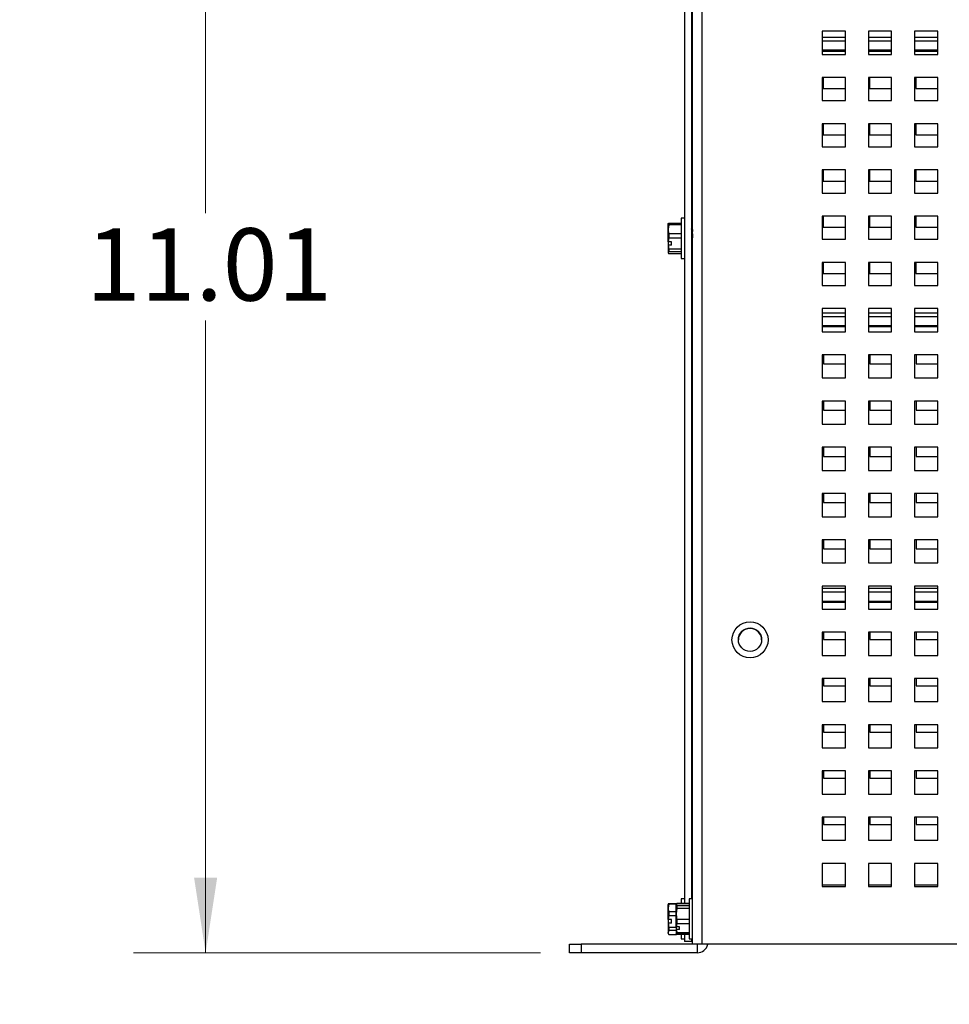
# Model space of a CAD drawing. Units: inches. Extents: x 0 to 21.8, y 0 to 16.9.
# Drawn here: x 6.9 to 8.5, y 3.1 to 4.8 of the extents above; entities that cross this region are included whole.
import ezdxf

# ---------------------------------------------------------------- set-up
doc = ezdxf.new("R2010")
doc.units = ezdxf.units.IN
doc.header["$MEASUREMENT"] = 0
doc.styles.add('SLDTEXTSTYLE0', font='GOTHIC.TTF', dxfattribs={"width": 0.913})
doc.dimstyles.new('SLDDIMSTYLE0', dxfattribs={"dimtxt": 0.125, "dimasz": 0.13, "dimexe": 0, "dimexo": 0.0625, "dimgap": 0.03125, "dimtad": 0, "dimtih": 1, "dimtoh": 1, "dimlfac": 5, "dimrnd": 1e-09, "dimzin": 12, "dimdsep": 46, "dimtxsty": 'SLDTEXTSTYLE0', "dimsah": 1, "dimcen": 0.09, "dimadec": 0, "dimazin": 3, "dimtfac": 1, "dimtofl": 0, "dimtmove": 0, "dimatfit": 3, "dimfxl": 1, "dimfrac": 2, "dimtolj": 1, "dimtzin": 12, "dimarcsym": 0})
doc.dimstyles.new('SLDDIMSTYLE2', dxfattribs={"dimtxt": 0.125, "dimasz": 0.13, "dimexe": 0, "dimexo": 0.0625, "dimgap": 0.03125, "dimtad": 0, "dimtih": 1, "dimtoh": 1, "dimdec": 3, "dimlfac": 5, "dimrnd": 1e-09, "dimzin": 4, "dimdsep": 46, "dimtxsty": 'SLDTEXTSTYLE0', "dimblk1": 'NONE', "dimblk2": 'NONE', "dimsah": 1, "dimcen": 0, "dimadec": 0, "dimazin": 1, "dimtfac": 1, "dimtdec": 3, "dimtofl": 0, "dimtmove": 0, "dimatfit": 3, "dimldrblk": 'NONE', "dimfxl": 1, "dimfrac": 2, "dimtolj": 1, "dimtzin": 12, "dimarcsym": 0})
doc.dimstyles.new('SLDDIMSTYLE3', dxfattribs={"dimtxt": 0.125, "dimasz": 0.13, "dimexe": 0, "dimexo": 0.0625, "dimgap": 0.03125, "dimtad": 0, "dimtih": 1, "dimtoh": 1, "dimdec": 3, "dimlfac": 5, "dimrnd": 1e-09, "dimzin": 12, "dimdsep": 46, "dimtxsty": 'SLDTEXTSTYLE0', "dimblk1": 'NONE', "dimblk2": 'NONE', "dimsah": 1, "dimcen": 0, "dimadec": 0, "dimazin": 3, "dimtfac": 1, "dimtdec": 3, "dimtofl": 0, "dimtmove": 0, "dimatfit": 3, "dimldrblk": 'NONE', "dimfxl": 1, "dimfrac": 2, "dimtolj": 1, "dimtzin": 12, "dimarcsym": 0})

# ---------------------------------------------------------------- blocks, each defined once
blk = doc.blocks.new('_D_5')
at = {"color": 7, "linetype": 'Continuous', "lineweight": 0}
blk.add_line((11.8565, 12.5941), (12.1065, 12.5941), dxfattribs=at)
at = {"color": 7, "linetype": 'Continuous', "lineweight": 18, "char_height": 0.125, "attachment_point": 1, "style": 'SLDTEXTSTYLE0'}
for s, insert in [('2x', (12.169, 12.6625)), ('%%c', (12.3414, 12.6606)), ('.750', (12.5208, 12.6606))]:
    blk.add_mtext(s, dxfattribs=dict(at, insert=insert))
blk = doc.blocks.new('_None')
blk = doc.blocks.new('_D_6')
at = {"color": 7, "linetype": 'Continuous', "lineweight": 0}
blk.add_line((11.8358, 10.7954), (12.0858, 10.7954), dxfattribs=at)
at = {"color": 7, "linetype": 'Continuous', "lineweight": 18, "char_height": 0.125, "attachment_point": 1, "style": 'SLDTEXTSTYLE0'}
for s, insert in [('2x ', (12.1483, 10.8639)), ('%%c', (12.3669, 10.862)), ('.312', (12.5415, 10.862))]:
    blk.add_mtext(s, dxfattribs=dict(at, insert=insert))
blk = doc.blocks.new('_D_17')
at = {"color": 7, "linetype": 'Continuous', "lineweight": 0}
for p, q in [((9.3564, 5.3488), (7.074, 5.3488)), ((7.199, 5.3488), (7.199, 4.4262)), ((7.199, 3.146), (7.199, 4.24)), ((7.779, 3.146), (7.074, 3.146))]:
    blk.add_line(p, q, dxfattribs=at)
at = {"color": 7, "linetype": 'Continuous', "lineweight": 18}
for points in [[(7.199, 5.3488), (7.179, 5.2188), (7.219, 5.2188)], [(7.199, 3.146), (7.219, 3.276), (7.179, 3.276)]]:
    blk.add_solid(points, dxfattribs=at)
at = {"color": 7, "linetype": 'Continuous', "lineweight": 18, "insert": (6.9921, 4.3997), "char_height": 0.125, "attachment_point": 1, "style": 'SLDTEXTSTYLE0'}
blk.add_mtext('11.01', dxfattribs=at)

msp = doc.modelspace()

# ---------------------------------------------------------------- linework, layer by layer
at = {"color": 7, "linetype": 'Continuous', "lineweight": 25}
for p, q in [((8.04201, 3.16078), (8.04201, 5.73578)), ((8.02797, 5.71962), (8.02797, 3.23166)), ((8.03993, 5.71962), (8.03993, 3.23958)), ((8.05797, 5.71982), (8.05797, 3.16078)), ((8.30651, 4.74078), (8.26651, 4.74078)), ((8.26651, 4.74078), (8.26651, 4.70078)), ((8.30651, 4.70078), (8.30651, 4.74078)), ((8.38651, 4.74078), (8.34651, 4.74078)), ((8.34651, 4.74078), (8.34651, 4.70078)), ((8.38651, 4.70078), (8.38651, 4.74078)), ((8.46651, 4.74078), (8.42651, 4.74078)), ((8.42651, 4.74078), (8.42651, 4.70078)), ((8.46651, 4.70078), (8.46651, 4.74078)), ((8.26651, 4.70642), (8.30651, 4.70642)), ((8.34651, 4.70642), (8.38651, 4.70642)), ((8.42651, 4.70642), (8.46651, 4.70642)), ((8.26651, 4.70078), (8.30651, 4.70078)), ((8.34651, 4.70078), (8.38651, 4.70078)), ((8.42651, 4.70078), (8.46651, 4.70078)), ((8.30651, 4.66078), (8.26651, 4.66078)), ((8.26651, 4.66078), (8.26651, 4.62078)), ((8.26837, 4.66078), (8.26837, 4.64162)), ((8.30651, 4.62078), (8.30651, 4.66078)), ((8.38651, 4.66078), (8.34651, 4.66078)), ((8.34651, 4.66078), (8.34651, 4.62078)), ((8.34837, 4.66078), (8.34837, 4.64162)), ((8.38651, 4.62078), (8.38651, 4.66078)), ((8.46651, 4.66078), (8.42651, 4.66078)), ((8.42651, 4.66078), (8.42651, 4.62078)), ((8.42837, 4.66078), (8.42837, 4.64162)), ((8.46651, 4.62078), (8.46651, 4.66078)), ((8.26837, 4.64162), (8.30651, 4.64162)), ((8.34837, 4.64162), (8.38651, 4.64162)), ((8.42837, 4.64162), (8.46651, 4.64162)), ((8.26651, 4.62078), (8.30651, 4.62078)), ((8.34651, 4.62078), (8.38651, 4.62078)), ((8.42651, 4.62078), (8.46651, 4.62078)), ((8.30651, 4.58078), (8.26651, 4.58078)), ((8.26651, 4.58078), (8.26651, 4.54078)), ((8.26837, 4.58078), (8.26837, 4.56162)), ((8.30651, 4.54078), (8.30651, 4.58078)), ((8.38651, 4.58078), (8.34651, 4.58078)), ((8.34651, 4.58078), (8.34651, 4.54078)), ((8.34837, 4.58078), (8.34837, 4.56162)), ((8.38651, 4.54078), (8.38651, 4.58078)), ((8.46651, 4.58078), (8.42651, 4.58078)), ((8.42651, 4.58078), (8.42651, 4.54078)), ((8.42837, 4.58078), (8.42837, 4.56162)), ((8.46651, 4.54078), (8.46651, 4.58078)), ((8.26837, 4.56162), (8.30651, 4.56162)), ((8.34837, 4.56162), (8.38651, 4.56162)), ((8.42837, 4.56162), (8.46651, 4.56162)), ((8.26651, 4.54078), (8.30651, 4.54078)), ((8.34651, 4.54078), (8.38651, 4.54078)), ((8.42651, 4.54078), (8.46651, 4.54078)), ((8.30651, 4.50078), (8.26651, 4.50078)), ((8.26651, 4.50078), (8.26651, 4.46078)), ((8.26837, 4.50078), (8.26837, 4.48162)), ((8.30651, 4.46078), (8.30651, 4.50078)), ((8.38651, 4.50078), (8.34651, 4.50078)), ((8.34651, 4.50078), (8.34651, 4.46078)), ((8.34837, 4.50078), (8.34837, 4.48162)), ((8.38651, 4.46078), (8.38651, 4.50078)), ((8.46651, 4.50078), (8.42651, 4.50078)), ((8.42651, 4.50078), (8.42651, 4.46078)), ((8.42837, 4.50078), (8.42837, 4.48162)), ((8.46651, 4.46078), (8.46651, 4.50078)), ((8.26837, 4.48162), (8.30651, 4.48162)), ((8.34837, 4.48162), (8.38651, 4.48162)), ((8.42837, 4.48162), (8.46651, 4.48162)), ((8.26651, 4.46078), (8.30651, 4.46078)), ((8.34651, 4.46078), (8.38651, 4.46078)), ((8.42651, 4.46078), (8.46651, 4.46078)), ((8.02797, 4.41718), (8.02233, 4.41718)), ((8.02233, 4.41718), (8.02233, 4.37016)), ((8.30651, 4.42078), (8.26651, 4.42078)), ((8.26651, 4.42078), (8.26651, 4.38078)), ((8.26837, 4.42078), (8.26837, 4.40162)), ((8.30651, 4.38078), (8.30651, 4.42078)), ((8.38651, 4.42078), (8.34651, 4.42078)), ((8.34651, 4.42078), (8.34651, 4.38078)), ((8.34837, 4.42078), (8.34837, 4.40162)), ((8.38651, 4.38078), (8.38651, 4.42078)), ((8.46651, 4.42078), (8.42651, 4.42078)), ((8.42651, 4.42078), (8.42651, 4.38078)), ((8.42837, 4.42078), (8.42837, 4.40162)), ((8.46651, 4.38078), (8.46651, 4.42078)), ((7.99977, 4.39826), (7.99977, 4.40737)), ((8.00064, 4.40589), (7.99977, 4.39826)), ((7.99977, 4.3766), (7.99977, 4.39826)), ((8.00064, 4.40866), (8.00064, 4.40589)), ((8.00064, 4.40866), (8.02233, 4.40866)), ((8.02233, 4.40589), (8.00064, 4.40589)), ((8.04041, 4.39872), (8.03993, 4.39788)), ((8.04129, 4.39878), (8.0405, 4.39878)), ((8.04201, 4.39764), (8.04138, 4.39871)), ((8.04138, 4.39844), (8.04164, 4.39774)), ((8.04164, 4.39774), (8.04201, 4.39452)), ((8.26837, 4.40162), (8.30651, 4.40162)), ((8.34837, 4.40162), (8.38651, 4.40162)), ((8.42837, 4.40162), (8.46651, 4.40162)), ((8.00064, 4.39064), (8.00064, 4.38285)), ((8.00064, 4.39064), (8.02233, 4.39064)), ((8.02233, 4.38285), (8.00064, 4.38285)), ((8.26651, 4.38078), (8.30651, 4.38078)), ((8.34651, 4.38078), (8.38651, 4.38078)), ((8.42651, 4.38078), (8.46651, 4.38078)), ((7.99977, 4.3766), (7.99986, 4.37653)), ((7.99977, 4.3766), (7.99977, 4.37075)), ((7.99986, 4.37068), (7.99977, 4.37075)), ((7.99977, 4.37075), (7.99977, 4.35772)), ((8.00541, 4.37653), (7.99986, 4.37653)), ((8.00541, 4.37068), (7.99986, 4.37068)), ((8.00064, 4.36436), (8.02233, 4.36436)), ((8.00064, 4.36436), (8.00064, 4.35934)), ((8.00541, 4.37068), (8.00541, 4.37653)), ((8.02233, 4.37016), (8.02233, 4.34758)), ((8.03993, 4.36937), (8.03998, 4.36947)), ((8.04011, 4.36936), (8.04161, 4.36936)), ((8.04156, 4.36945), (8.04201, 4.36868)), ((8.00064, 4.35934), (7.99977, 4.35772)), ((8.02233, 4.35934), (8.00064, 4.35934)), ((8.00064, 4.3561), (8.02233, 4.3561)), ((8.02233, 4.34758), (8.02797, 4.34758)), ((8.30651, 4.34078), (8.26651, 4.34078)), ((8.26651, 4.34078), (8.26651, 4.30078)), ((8.26837, 4.34078), (8.26837, 4.32162)), ((8.30651, 4.30078), (8.30651, 4.34078)), ((8.38651, 4.34078), (8.34651, 4.34078)), ((8.34651, 4.34078), (8.34651, 4.30078)), ((8.34837, 4.34078), (8.34837, 4.32162)), ((8.38651, 4.30078), (8.38651, 4.34078)), ((8.46651, 4.34078), (8.42651, 4.34078)), ((8.42651, 4.34078), (8.42651, 4.30078)), ((8.42837, 4.34078), (8.42837, 4.32162)), ((8.46651, 4.30078), (8.46651, 4.34078)), ((8.26837, 4.32162), (8.30651, 4.32162)), ((8.34837, 4.32162), (8.38651, 4.32162)), ((8.42837, 4.32162), (8.46651, 4.32162)), ((8.26651, 4.30078), (8.30651, 4.30078)), ((8.34651, 4.30078), (8.38651, 4.30078)), ((8.42651, 4.30078), (8.46651, 4.30078)), ((8.30651, 4.26078), (8.26651, 4.26078)), ((8.26651, 4.26078), (8.26651, 4.22078)), ((8.30651, 4.22078), (8.30651, 4.26078)), ((8.38651, 4.26078), (8.34651, 4.26078)), ((8.34651, 4.26078), (8.34651, 4.22078)), ((8.38651, 4.22078), (8.38651, 4.26078)), ((8.46651, 4.26078), (8.42651, 4.26078)), ((8.42651, 4.26078), (8.42651, 4.22078)), ((8.46651, 4.22078), (8.46651, 4.26078)), ((8.26651, 4.22962), (8.30651, 4.22962)), ((8.34651, 4.22962), (8.38651, 4.22962)), ((8.42651, 4.22962), (8.46651, 4.22962)), ((8.26651, 4.22078), (8.30651, 4.22078)), ((8.34651, 4.22078), (8.38651, 4.22078)), ((8.42651, 4.22078), (8.46651, 4.22078)), ((8.30651, 4.18078), (8.26651, 4.18078)), ((8.26651, 4.18078), (8.26651, 4.14078)), ((8.26897, 4.18078), (8.26897, 4.16502)), ((8.30651, 4.14078), (8.30651, 4.18078)), ((8.38651, 4.18078), (8.34651, 4.18078)), ((8.34651, 4.18078), (8.34651, 4.14078)), ((8.34897, 4.18078), (8.34897, 4.16502)), ((8.38651, 4.14078), (8.38651, 4.18078)), ((8.46651, 4.18078), (8.42651, 4.18078)), ((8.42651, 4.18078), (8.42651, 4.14078)), ((8.42897, 4.18078), (8.42897, 4.16502)), ((8.46651, 4.14078), (8.46651, 4.18078)), ((8.26897, 4.16502), (8.30651, 4.16502)), ((8.34897, 4.16502), (8.38651, 4.16502)), ((8.42897, 4.16502), (8.46651, 4.16502)), ((8.26651, 4.14078), (8.30651, 4.14078)), ((8.34651, 4.14078), (8.38651, 4.14078)), ((8.42651, 4.14078), (8.46651, 4.14078)), ((8.30651, 4.10078), (8.26651, 4.10078)), ((8.26651, 4.10078), (8.26651, 4.06078)), ((8.26897, 4.10078), (8.26897, 4.08502)), ((8.30651, 4.06078), (8.30651, 4.10078)), ((8.38651, 4.10078), (8.34651, 4.10078)), ((8.34651, 4.10078), (8.34651, 4.06078)), ((8.34897, 4.10078), (8.34897, 4.08502)), ((8.38651, 4.06078), (8.38651, 4.10078)), ((8.46651, 4.10078), (8.42651, 4.10078)), ((8.42651, 4.10078), (8.42651, 4.06078)), ((8.42897, 4.10078), (8.42897, 4.08502)), ((8.46651, 4.06078), (8.46651, 4.10078)), ((8.26897, 4.08502), (8.30651, 4.08502)), ((8.34897, 4.08502), (8.38651, 4.08502)), ((8.42897, 4.08502), (8.46651, 4.08502)), ((8.26651, 4.06078), (8.30651, 4.06078)), ((8.34651, 4.06078), (8.38651, 4.06078)), ((8.42651, 4.06078), (8.46651, 4.06078)), ((8.30651, 4.02078), (8.26651, 4.02078)), ((8.26651, 4.02078), (8.26651, 3.98078)), ((8.26897, 4.02078), (8.26897, 4.00502)), ((8.26897, 4.00502), (8.30651, 4.00502)), ((8.30651, 3.98078), (8.30651, 4.02078)), ((8.38651, 4.02078), (8.34651, 4.02078)), ((8.34651, 4.02078), (8.34651, 3.98078)), ((8.34897, 4.02078), (8.34897, 4.00502)), ((8.34897, 4.00502), (8.38651, 4.00502)), ((8.38651, 3.98078), (8.38651, 4.02078)), ((8.46651, 4.02078), (8.42651, 4.02078)), ((8.42651, 4.02078), (8.42651, 3.98078)), ((8.42897, 4.02078), (8.42897, 4.00502)), ((8.42897, 4.00502), (8.46651, 4.00502)), ((8.46651, 3.98078), (8.46651, 4.02078)), ((8.26651, 3.98078), (8.30651, 3.98078)), ((8.34651, 3.98078), (8.38651, 3.98078)), ((8.42651, 3.98078), (8.46651, 3.98078)), ((8.30651, 3.94078), (8.26651, 3.94078)), ((8.26651, 3.94078), (8.26651, 3.90078)), ((8.26897, 3.94078), (8.26897, 3.92502)), ((8.30651, 3.90078), (8.30651, 3.94078)), ((8.38651, 3.94078), (8.34651, 3.94078)), ((8.34651, 3.94078), (8.34651, 3.90078)), ((8.34897, 3.94078), (8.34897, 3.92502)), ((8.38651, 3.90078), (8.38651, 3.94078)), ((8.46651, 3.94078), (8.42651, 3.94078)), ((8.42651, 3.94078), (8.42651, 3.90078)), ((8.42897, 3.94078), (8.42897, 3.92502)), ((8.46651, 3.90078), (8.46651, 3.94078)), ((8.26897, 3.92502), (8.30651, 3.92502)), ((8.34897, 3.92502), (8.38651, 3.92502)), ((8.42897, 3.92502), (8.46651, 3.92502)), ((8.26651, 3.90078), (8.30651, 3.90078)), ((8.34651, 3.90078), (8.38651, 3.90078)), ((8.42651, 3.90078), (8.46651, 3.90078)), ((8.30651, 3.86078), (8.26651, 3.86078)), ((8.26651, 3.86078), (8.26651, 3.82078)), ((8.26897, 3.86078), (8.26897, 3.84502)), ((8.30651, 3.82078), (8.30651, 3.86078)), ((8.38651, 3.86078), (8.34651, 3.86078)), ((8.34651, 3.86078), (8.34651, 3.82078)), ((8.34897, 3.86078), (8.34897, 3.84502)), ((8.38651, 3.82078), (8.38651, 3.86078)), ((8.46651, 3.86078), (8.42651, 3.86078)), ((8.42651, 3.86078), (8.42651, 3.82078)), ((8.42897, 3.86078), (8.42897, 3.84502)), ((8.46651, 3.82078), (8.46651, 3.86078)), ((8.26897, 3.84502), (8.30651, 3.84502)), ((8.34897, 3.84502), (8.38651, 3.84502)), ((8.42897, 3.84502), (8.46651, 3.84502)), ((8.26651, 3.82078), (8.30651, 3.82078)), ((8.34651, 3.82078), (8.38651, 3.82078)), ((8.42651, 3.82078), (8.46651, 3.82078)), ((8.30651, 3.78078), (8.26651, 3.78078)), ((8.26651, 3.78078), (8.26651, 3.74078)), ((8.30651, 3.74078), (8.30651, 3.78078)), ((8.38651, 3.78078), (8.34651, 3.78078)), ((8.34651, 3.78078), (8.34651, 3.74078)), ((8.38651, 3.74078), (8.38651, 3.78078)), ((8.46651, 3.78078), (8.42651, 3.78078)), ((8.42651, 3.78078), (8.42651, 3.74078)), ((8.46651, 3.74078), (8.46651, 3.78078)), ((8.26651, 3.75282), (8.30651, 3.75282)), ((8.34651, 3.75282), (8.38651, 3.75282)), ((8.42651, 3.75282), (8.46651, 3.75282)), ((8.26651, 3.74078), (8.30651, 3.74078)), ((8.34651, 3.74078), (8.38651, 3.74078)), ((8.42651, 3.74078), (8.46651, 3.74078)), ((8.30651, 3.70078), (8.26651, 3.70078)), ((8.26651, 3.70078), (8.26651, 3.66078)), ((8.26897, 3.70078), (8.26897, 3.68802)), ((8.30651, 3.66078), (8.30651, 3.70078)), ((8.38651, 3.70078), (8.34651, 3.70078)), ((8.34651, 3.70078), (8.34651, 3.66078)), ((8.34897, 3.70078), (8.34897, 3.68802)), ((8.38651, 3.66078), (8.38651, 3.70078)), ((8.46651, 3.70078), (8.42651, 3.70078)), ((8.42651, 3.70078), (8.42651, 3.66078)), ((8.42897, 3.70078), (8.42897, 3.68802)), ((8.46651, 3.66078), (8.46651, 3.70078)), ((8.26897, 3.68802), (8.30651, 3.68802)), ((8.34897, 3.68802), (8.38651, 3.68802)), ((8.42897, 3.68802), (8.46651, 3.68802)), ((8.26651, 3.66078), (8.30651, 3.66078)), ((8.34651, 3.66078), (8.38651, 3.66078)), ((8.42651, 3.66078), (8.46651, 3.66078)), ((8.30651, 3.62078), (8.26651, 3.62078)), ((8.26651, 3.62078), (8.26651, 3.58078)), ((8.26897, 3.62078), (8.26897, 3.60802)), ((8.30651, 3.58078), (8.30651, 3.62078)), ((8.38651, 3.62078), (8.34651, 3.62078)), ((8.34651, 3.62078), (8.34651, 3.58078)), ((8.34897, 3.62078), (8.34897, 3.60802)), ((8.38651, 3.58078), (8.38651, 3.62078)), ((8.46651, 3.62078), (8.42651, 3.62078)), ((8.42651, 3.62078), (8.42651, 3.58078)), ((8.42897, 3.62078), (8.42897, 3.60802)), ((8.46651, 3.58078), (8.46651, 3.62078)), ((8.26897, 3.60802), (8.30651, 3.60802)), ((8.34897, 3.60802), (8.38651, 3.60802)), ((8.42897, 3.60802), (8.46651, 3.60802)), ((8.26651, 3.58078), (8.30651, 3.58078)), ((8.34651, 3.58078), (8.38651, 3.58078)), ((8.42651, 3.58078), (8.46651, 3.58078)), ((8.30651, 3.54078), (8.26651, 3.54078)), ((8.26651, 3.54078), (8.26651, 3.50078)), ((8.26897, 3.54078), (8.26897, 3.52802)), ((8.26897, 3.52802), (8.30651, 3.52802)), ((8.30651, 3.50078), (8.30651, 3.54078)), ((8.38651, 3.54078), (8.34651, 3.54078)), ((8.34651, 3.54078), (8.34651, 3.50078)), ((8.34897, 3.54078), (8.34897, 3.52802)), ((8.34897, 3.52802), (8.38651, 3.52802)), ((8.38651, 3.50078), (8.38651, 3.54078)), ((8.46651, 3.54078), (8.42651, 3.54078)), ((8.42651, 3.54078), (8.42651, 3.50078)), ((8.42897, 3.54078), (8.42897, 3.52802)), ((8.42897, 3.52802), (8.46651, 3.52802)), ((8.46651, 3.50078), (8.46651, 3.54078)), ((8.26651, 3.50078), (8.30651, 3.50078)), ((8.34651, 3.50078), (8.38651, 3.50078)), ((8.42651, 3.50078), (8.46651, 3.50078)), ((8.30651, 3.46078), (8.26651, 3.46078)), ((8.26651, 3.46078), (8.26651, 3.42078)), ((8.26897, 3.46078), (8.26897, 3.44802)), ((8.30651, 3.42078), (8.30651, 3.46078)), ((8.38651, 3.46078), (8.34651, 3.46078)), ((8.34651, 3.46078), (8.34651, 3.42078)), ((8.34897, 3.46078), (8.34897, 3.44802)), ((8.38651, 3.42078), (8.38651, 3.46078)), ((8.46651, 3.46078), (8.42651, 3.46078)), ((8.42651, 3.46078), (8.42651, 3.42078)), ((8.42897, 3.46078), (8.42897, 3.44802)), ((8.46651, 3.42078), (8.46651, 3.46078)), ((8.26897, 3.44802), (8.30651, 3.44802)), ((8.34897, 3.44802), (8.38651, 3.44802)), ((8.42897, 3.44802), (8.46651, 3.44802)), ((8.26651, 3.42078), (8.30651, 3.42078)), ((8.34651, 3.42078), (8.38651, 3.42078)), ((8.42651, 3.42078), (8.46651, 3.42078)), ((8.30651, 3.38078), (8.26651, 3.38078)), ((8.26651, 3.38078), (8.26651, 3.34078)), ((8.26897, 3.38078), (8.26897, 3.36802)), ((8.30651, 3.34078), (8.30651, 3.38078)), ((8.38651, 3.38078), (8.34651, 3.38078)), ((8.34651, 3.38078), (8.34651, 3.34078)), ((8.34897, 3.38078), (8.34897, 3.36802)), ((8.38651, 3.34078), (8.38651, 3.38078)), ((8.46651, 3.38078), (8.42651, 3.38078)), ((8.42651, 3.38078), (8.42651, 3.34078)), ((8.42897, 3.38078), (8.42897, 3.36802)), ((8.46651, 3.34078), (8.46651, 3.38078)), ((8.26897, 3.36802), (8.30651, 3.36802)), ((8.34897, 3.36802), (8.38651, 3.36802)), ((8.42897, 3.36802), (8.46651, 3.36802)), ((8.26651, 3.34078), (8.30651, 3.34078)), ((8.34651, 3.34078), (8.38651, 3.34078)), ((8.42651, 3.34078), (8.46651, 3.34078)), ((8.30651, 3.30078), (8.26651, 3.30078)), ((8.26651, 3.30078), (8.26651, 3.26078)), ((8.30651, 3.26078), (8.30651, 3.30078)), ((8.38651, 3.30078), (8.34651, 3.30078)), ((8.34651, 3.30078), (8.34651, 3.26078)), ((8.38651, 3.26078), (8.38651, 3.30078)), ((8.46651, 3.30078), (8.42651, 3.30078)), ((8.42651, 3.30078), (8.42651, 3.26078)), ((8.46651, 3.26078), (8.46651, 3.30078)), ((8.26651, 3.26352), (8.30651, 3.26352)), ((8.26651, 3.26078), (8.30651, 3.26078)), ((8.34651, 3.26352), (8.38651, 3.26352)), ((8.34651, 3.26078), (8.38651, 3.26078)), ((8.42651, 3.26352), (8.46651, 3.26352)), ((8.42651, 3.26078), (8.46651, 3.26078)), ((8.02797, 3.23958), (8.02233, 3.23958)), ((8.02233, 3.23958), (8.02233, 3.23166)), ((8.04201, 3.23958), (8.03637, 3.23958)), ((8.03637, 3.23958), (8.03637, 3.18255)), ((8.0005, 3.23135), (7.99977, 3.22978)), ((8.00064, 3.23025), (7.99977, 3.22387)), ((7.99977, 3.22387), (7.99977, 3.22978)), ((7.99977, 3.20345), (7.99977, 3.22387)), ((8.00051, 3.23135), (8.00064, 3.23165)), ((8.00064, 3.23165), (8.00064, 3.23025)), ((8.00064, 3.23165), (8.01425, 3.23165)), ((8.01402, 3.23025), (8.00064, 3.23025)), ((8.0146, 3.23148), (8.01381, 3.22978)), ((8.01468, 3.23109), (8.01381, 3.22942)), ((8.01381, 3.21345), (8.01381, 3.22942)), ((8.01468, 3.22271), (8.01381, 3.21345)), ((8.01468, 3.23166), (8.01447, 3.2308)), ((8.03637, 3.23166), (8.01468, 3.23166)), ((8.03637, 3.23109), (8.01468, 3.23109)), ((8.01468, 3.22776), (8.01468, 3.22271)), ((8.01468, 3.22776), (8.03637, 3.22776)), ((8.03637, 3.22271), (8.01468, 3.22271)), ((8.04176, 3.22076), (8.04156, 3.22111)), ((7.99977, 3.20345), (7.99986, 3.20342)), ((7.99977, 3.20345), (7.99977, 3.1973)), ((8.00541, 3.20342), (7.99986, 3.20342)), ((8.00064, 3.21749), (8.00064, 3.21006)), ((8.00064, 3.21749), (8.01381, 3.21749)), ((8.01381, 3.21006), (8.00064, 3.21006)), ((8.00541, 3.19727), (8.00541, 3.20342)), ((8.01381, 3.19134), (8.01381, 3.21345)), ((8.01468, 3.20419), (8.03637, 3.20419)), ((8.01468, 3.20419), (8.01468, 3.1964)), ((7.99986, 3.19727), (7.99977, 3.1973)), ((7.99977, 3.1973), (7.99977, 3.18126)), ((8.00541, 3.19727), (7.99986, 3.19727)), ((8.00064, 3.19062), (8.01381, 3.19062)), ((8.00064, 3.19062), (8.00064, 3.1846)), ((8.01381, 3.19134), (8.0139, 3.19121)), ((8.01381, 3.19134), (8.01381, 3.18653)), ((8.0139, 3.1864), (8.01381, 3.18653)), ((8.01381, 3.18653), (8.01381, 3.17982)), ((8.01945, 3.19121), (8.0139, 3.19121)), ((8.01945, 3.1864), (8.0139, 3.1864)), ((8.03637, 3.1964), (8.01468, 3.1964)), ((8.01945, 3.1864), (8.01945, 3.19121)), ((8.04173, 3.19187), (8.04201, 3.1914)), ((8.00064, 3.1846), (7.99977, 3.18126)), ((7.99977, 3.17978), (7.99977, 3.18126)), ((7.99977, 3.17978), (8.0005, 3.17821)), ((8.01381, 3.1846), (8.00064, 3.1846)), ((8.00064, 3.17791), (8.01425, 3.17791)), ((8.01468, 3.17847), (8.01381, 3.18014)), ((8.01402, 3.17933), (8.0146, 3.17808)), ((8.01468, 3.18121), (8.03637, 3.18121)), ((8.01468, 3.18121), (8.01468, 3.17847)), ((8.03637, 3.17847), (8.01468, 3.17847)), ((8.01468, 3.17819), (8.01468, 3.17791)), ((8.03637, 3.17791), (8.01468, 3.17791)), ((8.02233, 3.17791), (8.02233, 3.16998)), ((8.02233, 3.16998), (8.02797, 3.16998)), ((8.02797, 3.17791), (8.02797, 3.16562)), ((8.03637, 3.18255), (8.03637, 3.16998)), ((8.03637, 3.16998), (8.04201, 3.16998)), ((8.03993, 3.16998), (8.03993, 3.16562)), ((7.82897, 3.14604), (7.82897, 3.16098)), ((7.82897, 3.16098), (7.84897, 3.16098)), ((7.84897, 3.16098), (7.84897, 3.14604)), ((8.04201, 3.16098), (7.84897, 3.16098)), ((8.03993, 3.16562), (8.02797, 3.16562)), ((8.04201, 3.16562), (8.03993, 3.16562)), ((8.05797, 3.16078), (8.04201, 3.16078)), ((11.47497, 3.16078), (8.05797, 3.16078)), ((7.84897, 3.14604), (7.82897, 3.14604)), ((8.04997, 3.14604), (7.84897, 3.14604))]:
    msp.add_line(p, q, dxfattribs=at)
at = {"color": 8, "linetype": 'Continuous', "lineweight": 25}
for p, q in [((8.30651, 4.72988), (8.26651, 4.72988)), ((8.26651, 4.72417), (8.30651, 4.72417)), ((8.38651, 4.72988), (8.34651, 4.72988)), ((8.34651, 4.72417), (8.38651, 4.72417)), ((8.46651, 4.72988), (8.42651, 4.72988)), ((8.42651, 4.72417), (8.46651, 4.72417)), ((8.26651, 4.70842), (8.30651, 4.70842)), ((8.34651, 4.70842), (8.38651, 4.70842)), ((8.42651, 4.70842), (8.46651, 4.70842)), ((8.04086, 4.39774), (8.03993, 4.39623)), ((8.04201, 4.39714), (8.04164, 4.39774)), ((8.30651, 4.25308), (8.26651, 4.25308)), ((8.26651, 4.24737), (8.30651, 4.24737)), ((8.38651, 4.25308), (8.34651, 4.25308)), ((8.34651, 4.24737), (8.38651, 4.24737)), ((8.46651, 4.25308), (8.42651, 4.25308)), ((8.42651, 4.24737), (8.46651, 4.24737)), ((8.26651, 4.23162), (8.30651, 4.23162)), ((8.34651, 4.23162), (8.38651, 4.23162)), ((8.42651, 4.23162), (8.46651, 4.23162)), ((8.30651, 3.77628), (8.26651, 3.77628)), ((8.26651, 3.77057), (8.30651, 3.77057)), ((8.38651, 3.77628), (8.34651, 3.77628)), ((8.34651, 3.77057), (8.38651, 3.77057)), ((8.46651, 3.77628), (8.42651, 3.77628)), ((8.42651, 3.77057), (8.46651, 3.77057)), ((8.26651, 3.75482), (8.30651, 3.75482)), ((8.34651, 3.75482), (8.38651, 3.75482)), ((8.42651, 3.75482), (8.46651, 3.75482)), ((8.04997, 3.16078), (8.04997, 3.14604))]:
    msp.add_line(p, q, dxfattribs=at)
at = {"color": 7, "linetype": 'Continuous', "lineweight": 25}
for radius in [0.0312, 0.0201]:
    msp.add_circle((8.14147, 3.68778), radius, dxfattribs=at)
for centre, radius, start, end in [((8.14147, 3.68758), 0.0201, 90, 179.71495), ((8.14147, 3.68758), 0.0201, 0.28505, 90), ((8.04997, 3.16498), 0.01894, 270, 347.18799)]:
    msp.add_arc(centre, radius, start, end, dxfattribs=at)
for points, knots in [([(7.99977, 4.40704), (7.99977, 4.40711), (7.99978, 4.40731), (7.99988, 4.40765), (8.00006, 4.40799), (8.00031, 4.40833), (8.00051, 4.40853), (8.00064, 4.40866)], [0, 0, 0, 0, 0.1243747, 0.3734315, 0.6234567, 0.7488572, 1, 1, 1, 1]), ([(7.99977, 4.39826), (7.99977, 4.39795), (7.99978, 4.39699), (7.99988, 4.3954), (8.0001, 4.39349), (8.00037, 4.3919), (8.00057, 4.39095), (8.00064, 4.39064)], [0, 0, 0, 0, 0.1243749, 0.3734319, 0.6234574, 0.8743999, 1, 1, 1, 1]), ([(8.04041, 4.39855), (8.04043, 4.39863), (8.04059, 4.39926), (8.04073, 4.39844), (8.04086, 4.39774)], [0, 0, 0, 0, 0.1331013, 1, 1, 1, 1]), ([(8.04086, 4.39774), (8.04098, 4.39676), (8.04123, 4.39478), (8.04165, 4.38938), (8.04189, 4.3852), (8.04201, 4.38318)], [0, 0, 0, 0, 0.3352287, 0.6792786, 1, 1, 1, 1]), ([(8.00064, 4.38285), (8.00055, 4.38233), (8.00037, 4.38128), (8.00015, 4.3797), (7.99997, 4.37812), (7.99989, 4.37706), (7.99986, 4.37653)], [0, 0, 0, 0, 0.2495353, 0.4992393, 0.7495111, 1, 1, 1, 1]), ([(8.03993, 4.3847), (8.03997, 4.38409), (8.04014, 4.38183), (8.04047, 4.37766), (8.04087, 4.37331), (8.0412, 4.37029), (8.04145, 4.36982), (8.04157, 4.3696)], [0, 0, 0, 0, 0.088012, 0.3291004, 0.5701888, 0.8037183, 1, 1, 1, 1]), ([(7.99986, 4.37068), (8.00002, 4.36892), (8.00021, 4.3668), (8.00058, 4.36471), (8.00064, 4.36436)], [0, 0, 0, 0, 0.8317255, 1, 1, 1, 1]), ([(7.99977, 4.35772), (7.99977, 4.35765), (7.99978, 4.35745), (7.99988, 4.35711), (8.00006, 4.35677), (8.00031, 4.35644), (8.00051, 4.35623), (8.00064, 4.3561)], [0, 0, 0, 0, 0.1243747, 0.3734315, 0.6234567, 0.7488572, 1, 1, 1, 1]), ([(7.99977, 3.22387), (7.99977, 3.2236), (7.99978, 3.22281), (7.99988, 3.22147), (8.0001, 3.21988), (8.00037, 3.21855), (8.00057, 3.21776), (8.00064, 3.21749)], [0, 0, 0, 0, 0.1243749, 0.3734319, 0.6234574, 0.8743999, 1, 1, 1, 1]), ([(8.01381, 3.22942), (8.01381, 3.22935), (8.01382, 3.22914), (8.01392, 3.2288), (8.0141, 3.22845), (8.01435, 3.2281), (8.01455, 3.22789), (8.01468, 3.22776)], [0, 0, 0, 0, 0.1243747, 0.3734315, 0.6234567, 0.7488572, 1, 1, 1, 1]), ([(8.00064, 3.21006), (8.00055, 3.20951), (8.00037, 3.20841), (8.00015, 3.20676), (7.99997, 3.20509), (7.99989, 3.20398), (7.99986, 3.20342)], [0, 0, 0, 0, 0.2495353, 0.4992393, 0.7495111, 1, 1, 1, 1]), ([(8.01381, 3.21345), (8.01381, 3.21306), (8.01382, 3.2119), (8.01392, 3.20997), (8.01414, 3.20765), (8.01441, 3.20572), (8.01461, 3.20457), (8.01468, 3.20419)], [0, 0, 0, 0, 0.1243749, 0.3734319, 0.6234574, 0.8743999, 1, 1, 1, 1]), ([(7.99986, 3.19727), (8.00002, 3.19542), (8.00021, 3.19319), (8.00058, 3.191), (8.00064, 3.19062)], [0, 0, 0, 0, 0.8317255, 1, 1, 1, 1]), ([(8.01468, 3.1964), (8.01459, 3.19597), (8.01441, 3.19512), (8.01419, 3.19382), (8.01401, 3.19252), (8.01393, 3.19165), (8.0139, 3.19121)], [0, 0, 0, 0, 0.24953533, 0.49923929, 0.74951112, 1, 1, 1, 1]), ([(8.0139, 3.1864), (8.01406, 3.18496), (8.01425, 3.18322), (8.01462, 3.1815), (8.01468, 3.18121)], [0, 0, 0, 0, 0.8317255, 1, 1, 1, 1]), ([(7.99977, 3.18126), (7.99977, 3.18112), (7.99978, 3.1807), (7.99988, 3.18), (8.00006, 3.1793), (8.00031, 3.17861), (8.00051, 3.17819), (8.00064, 3.17791)], [0, 0, 0, 0, 0.1243747, 0.3734315, 0.6234567, 0.7488572, 1, 1, 1, 1])]:
    msp.add_open_spline(points, degree=3, knots=knots, dxfattribs=at)

# ---------------------------------------------------------------- dimensions: what is measured, and where the dimension line sits
at = {"color": 7, "linetype": 'Continuous', "lineweight": 18}
for p1, text, dimstyle, picture, middle in [((0.10279, 0.10909), '2x<>', 'SLDDIMSTYLE2', '_D_5', (12.5001, 12.59408)), ((0.0463, 0.04175), '2x <>', 'SLDDIMSTYLE3', '_D_6', (12.5001, 10.79541))]:
    dim = msp.add_diameter_dim_2p(p1=p1, p2=(0, 0), text=text, dimstyle=dimstyle, dxfattribs=at)
    dim.commit()
    dim.dimension.update_dxf_attribs({"geometry": picture, "text_midpoint": middle, "dimtype": 163})
dim = msp.add_linear_dim(base=(7.19904, 5.34878), p1=(7.82897, 3.14604), p2=(9.40641, 5.34878), angle=90, dimstyle='SLDDIMSTYLE0', dxfattribs=at)
dim.commit()
dim.dimension.update_dxf_attribs({"geometry": '_D_17', "text_midpoint": (7.19904, 4.33311), "dimtype": 160})

doc.saveas('drawing.dxf')
